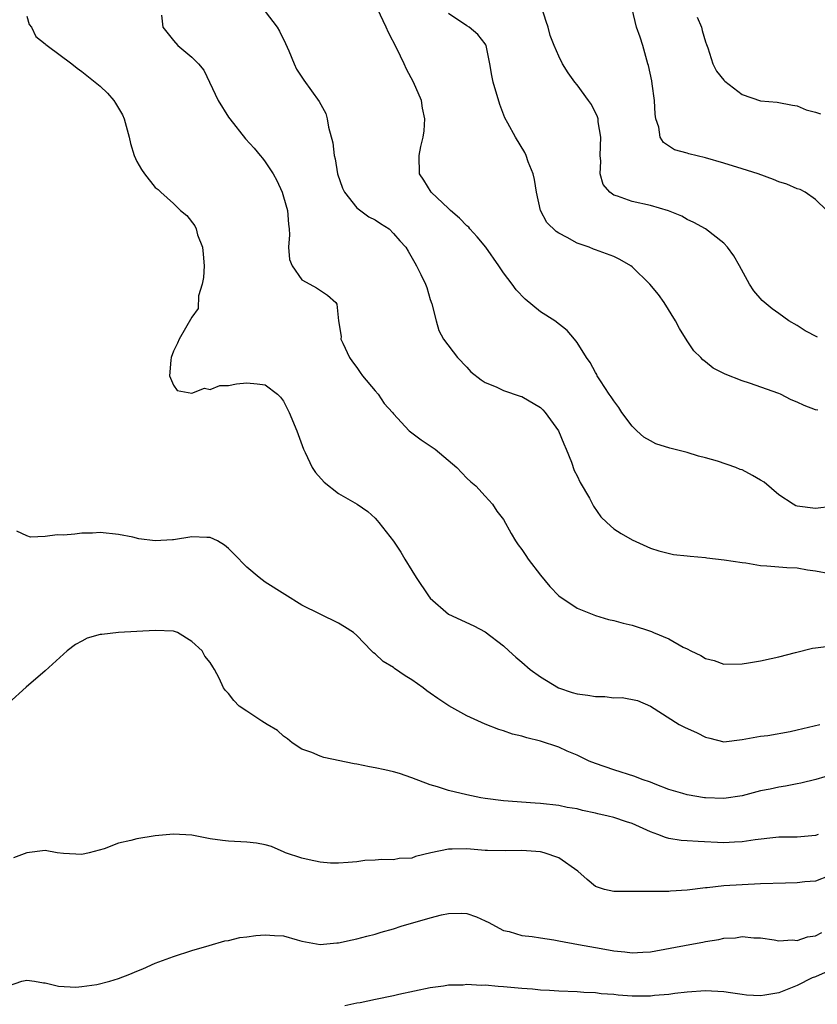
# Model space of a CAD drawing. Units: inches. Extents: x 2559000 to 2562000, y 1542000 to 1545000.
# Drawn here: x 2559236 to 2559323, y 1544298 to 1544406 of the extents above; entities that cross this region are included whole.
import ezdxf

# ---------------------------------------------------------------- set-up
doc = ezdxf.new("R2010")
doc.units = ezdxf.units.IN
doc.header["$MEASUREMENT"] = 0
doc.layers.add('LD25591542_2ft', color=105, linetype='Continuous')

msp = doc.modelspace()

# ---------------------------------------------------------------- linework, layer by layer
at = {"layer": 'LD25591542_2ft'}
for points, elevation in [([(2559263, 1544406.72), (2559264.31, 1544405), (2559264.56, 1544404.56), (2559265.22, 1544403.22), (2559265.57, 1544402.43), (2559266.15, 1544401), (2559266.41, 1544400.41), (2559267.22, 1544399.22), (2559268.89, 1544396.89), (2559269.6, 1544395.6), (2559269.75, 1544395), (2559269.9, 1544394.1), (2559270.39, 1544392.39), (2559270.52, 1544391), (2559270.63, 1544390.63), (2559270.9, 1544389), (2559271.44, 1544387.44), (2559271.65, 1544387), (2559273, 1544385.32), (2559274.32, 1544384.32), (2559275, 1544383.98), (2559275.58, 1544383.58), (2559276.51, 1544383), (2559277, 1544382.52), (2559277.69, 1544381.69), (2559278.32, 1544381), (2559278.58, 1544380.58), (2559279.3, 1544379.3), (2559279.51, 1544379), (2559279.96, 1544378.04), (2559280.48, 1544377), (2559280.63, 1544376.63), (2559281, 1544375.32), (2559281.17, 1544374.83), (2559281.65, 1544373), (2559281.95, 1544371.95), (2559282.45, 1544371), (2559283.96, 1544369), (2559285, 1544367.94), (2559285.44, 1544367.44), (2559286.54, 1544366.54), (2559287, 1544366.28), (2559288.2, 1544365.8), (2559289, 1544365.41), (2559290.79, 1544364.79), (2559291, 1544364.74), (2559293, 1544363.55), (2559293.28, 1544363.28), (2559293.52, 1544363), (2559294.99, 1544361), (2559295.57, 1544359.57), (2559295.83, 1544359), (2559296.4, 1544357.6), (2559296.7, 1544356.69), (2559297, 1544356.1), (2559297.35, 1544355.35), (2559298.35, 1544353.65), (2559298.7, 1544353), (2559298.79, 1544352.79), (2559299.61, 1544351.61), (2559300.24, 1544351), (2559301, 1544350.31), (2559301.8, 1544349.8), (2559303, 1544349.1), (2559305, 1544348.21), (2559305.91, 1544347.92), (2559307.53, 1544347.53), (2559309, 1544347.38), (2559309.32, 1544347.32), (2559311, 1544347.2), (2559311.16, 1544347.16), (2559313.05, 1544346.95), (2559315, 1544346.64), (2559315.4, 1544346.6), (2559317, 1544346.33), (2559317.7, 1544346.3), (2559319.89, 1544346.11), (2559321, 1544346.07), (2559322.14, 1544345.86), (2559323, 1544345.74), (2559324.56, 1544345.44)], 7862), ([(2559324.77, 1544352.76), (2559323, 1544352.53), (2559321, 1544352.78), (2559320.84, 1544352.84), (2559320.57, 1544353), (2559319, 1544354.03), (2559317.41, 1544355.41), (2559317, 1544355.63), (2559316.14, 1544356.14), (2559315, 1544356.74), (2559314.8, 1544356.8), (2559314.32, 1544357), (2559312.3, 1544357.7), (2559311, 1544358.07), (2559310.24, 1544358.24), (2559309, 1544358.62), (2559307.1, 1544359.1), (2559305.59, 1544359.59), (2559305, 1544359.89), (2559304.3, 1544360.3), (2559303.53, 1544361), (2559303, 1544361.52), (2559301.87, 1544363), (2559301.55, 1544363.55), (2559301, 1544364.26), (2559300.72, 1544364.72), (2559300.51, 1544365), (2559299.55, 1544366.45), (2559299.21, 1544367), (2559299.15, 1544367.15), (2559299, 1544367.36), (2559298.45, 1544368.45), (2559298.04, 1544369), (2559297, 1544370.62), (2559296.73, 1544371), (2559295.93, 1544371.93), (2559294.59, 1544373), (2559293, 1544373.96), (2559291.35, 1544375.35), (2559290.35, 1544376.35), (2559289.93, 1544377), (2559289, 1544378.21), (2559288.48, 1544379), (2559287.05, 1544381), (2559286.13, 1544382.13), (2559285.33, 1544383), (2559285.2, 1544383.2), (2559285, 1544383.36), (2559284.19, 1544384.19), (2559283.22, 1544385), (2559283, 1544385.22), (2559281.08, 1544387), (2559280.31, 1544388.31), (2559279.83, 1544389), (2559279.79, 1544391), (2559279.98, 1544391.98), (2559280.22, 1544393), (2559280.32, 1544393.68), (2559280.41, 1544395), (2559280.17, 1544396.17), (2559280.06, 1544397), (2559279.18, 1544399), (2559278.41, 1544400.41), (2559278.15, 1544401), (2559277.34, 1544402.66), (2559276.43, 1544404.43), (2559276.19, 1544405), (2559275.24, 1544407)], 7860), ([(2559323.25, 1544363.25), (2559323, 1544363.29), (2559321.75, 1544363.75), (2559321, 1544364.12), (2559320.36, 1544364.36), (2559319.17, 1544365), (2559319, 1544365.08), (2559315.82, 1544366.18), (2559315, 1544366.43), (2559313.16, 1544367.16), (2559313, 1544367.26), (2559311.83, 1544367.83), (2559311, 1544368.53), (2559310.73, 1544368.73), (2559310.49, 1544369), (2559309.73, 1544369.73), (2559309, 1544370.8), (2559308.16, 1544372.16), (2559307.73, 1544373), (2559306.51, 1544375), (2559305.87, 1544375.87), (2559304.94, 1544377), (2559303, 1544378.89), (2559302.85, 1544379), (2559301.68, 1544379.68), (2559301, 1544380), (2559299, 1544380.74), (2559298.8, 1544380.8), (2559298.31, 1544381), (2559297, 1544381.44), (2559295.92, 1544382.08), (2559295, 1544382.54), (2559294.71, 1544382.71), (2559293.69, 1544383.69), (2559293.01, 1544385), (2559292.57, 1544387), (2559292.38, 1544388.38), (2559292.22, 1544389), (2559291.67, 1544390.33), (2559291.47, 1544391), (2559291.32, 1544391.32), (2559290.29, 1544393), (2559289.47, 1544394.53), (2559289.12, 1544395.12), (2559288.58, 1544396.58), (2559287.86, 1544399), (2559287.72, 1544399.72), (2559287.49, 1544401), (2559287.1, 1544403), (2559287.07, 1544403.07), (2559287, 1544403.19), (2559286.19, 1544404.19), (2559285.23, 1544405), (2559285, 1544405.13), (2559283, 1544406.49)], 7858), ([(2559323.21, 1544371.21), (2559321.88, 1544371.88), (2559321, 1544372.47), (2559320.08, 1544373), (2559319, 1544373.79), (2559318.29, 1544374.29), (2559317.19, 1544375.19), (2559316.27, 1544376.27), (2559315.81, 1544377), (2559314.71, 1544379), (2559314.09, 1544380.09), (2559313.39, 1544381), (2559313, 1544381.44), (2559311, 1544383), (2559309.72, 1544383.72), (2559309, 1544384.04), (2559308.41, 1544384.41), (2559306.99, 1544384.99), (2559305, 1544385.55), (2559303, 1544386), (2559301.41, 1544386.59), (2559301, 1544386.7), (2559300.57, 1544387), (2559299.86, 1544387.86), (2559299.54, 1544389), (2559299.6, 1544390.4), (2559299.51, 1544391), (2559299.59, 1544393), (2559299.32, 1544394.68), (2559299.31, 1544395), (2559299.24, 1544395.24), (2559298.56, 1544396.56), (2559298.26, 1544397), (2559297, 1544398.7), (2559296.76, 1544399), (2559296.03, 1544400.03), (2559295.43, 1544401), (2559295, 1544401.83), (2559294.49, 1544403), (2559294.07, 1544404.07), (2559293.85, 1544405), (2559293.63, 1544405.63), (2559293.21, 1544407)], 7856), ([(2559324.23, 1544385), (2559323, 1544386.21), (2559321.88, 1544387), (2559321.31, 1544387.31), (2559321, 1544387.39), (2559319.89, 1544387.89), (2559319, 1544388.14), (2559318.41, 1544388.41), (2559316.73, 1544389), (2559315, 1544389.57), (2559313, 1544390.19), (2559311, 1544390.74), (2559309.19, 1544391.19), (2559309, 1544391.26), (2559307.64, 1544391.64), (2559306.42, 1544392.42), (2559306.07, 1544393), (2559305.92, 1544394.08), (2559305.59, 1544395), (2559305.52, 1544395.52), (2559305.45, 1544397), (2559305.19, 1544398.81), (2559305.16, 1544399.16), (2559304.81, 1544400.81), (2559304.73, 1544401), (2559304.6, 1544401.4), (2559304.19, 1544403), (2559303.89, 1544403.89), (2559303.5, 1544405), (2559303.02, 1544407)], 7854), ([(2559237, 1544406.21), (2559237.28, 1544405.28), (2559237.53, 1544405), (2559237.99, 1544403.99), (2559239, 1544403.19), (2559239.09, 1544403.09), (2559239.23, 1544403), (2559241.92, 1544401), (2559242.51, 1544400.51), (2559243, 1544400.17), (2559244.47, 1544399), (2559245, 1544398.55), (2559245.82, 1544397.82), (2559246.5, 1544397), (2559246.7, 1544396.7), (2559247, 1544396.15), (2559247.44, 1544395.44), (2559247.61, 1544395), (2559248.16, 1544393), (2559248.32, 1544392.32), (2559248.73, 1544391), (2559249, 1544390.34), (2559249.5, 1544389.5), (2559249.85, 1544389), (2559251, 1544387.53), (2559251.32, 1544387.32), (2559251.63, 1544387), (2559253, 1544385.77), (2559253.78, 1544385), (2559254.46, 1544384.46), (2559255.33, 1544383.33), (2559255.47, 1544383), (2559255.63, 1544382.37), (2559256.17, 1544381), (2559256.25, 1544380.25), (2559256.34, 1544379), (2559256.29, 1544377.71), (2559256.14, 1544377), (2559255.72, 1544375.72), (2559255.68, 1544374.32), (2559255, 1544373.37), (2559253.63, 1544371), (2559253.45, 1544370.55), (2559253, 1544369.67), (2559252.77, 1544369), (2559252.71, 1544368.71), (2559252.57, 1544367), (2559253, 1544365.96), (2559253.4, 1544365.4), (2559255, 1544365.12), (2559256.37, 1544365.63), (2559257, 1544365.52), (2559258.07, 1544365.93), (2559259, 1544365.94), (2559259.88, 1544366.12), (2559261, 1544366.22), (2559262.13, 1544366.13), (2559263, 1544366), (2559264.36, 1544365), (2559264.68, 1544364.68), (2559265, 1544364.24), (2559265.62, 1544363), (2559266.44, 1544361), (2559266.58, 1544360.58), (2559267.18, 1544359), (2559267.37, 1544358.63), (2559268.13, 1544357), (2559268.47, 1544356.47), (2559269.42, 1544355.42), (2559271, 1544354.16), (2559273.03, 1544353), (2559274.19, 1544352.19), (2559275, 1544351.47), (2559275.22, 1544351.22), (2559275.41, 1544351), (2559277, 1544348.96), (2559277.78, 1544347.78), (2559278.22, 1544347), (2559279, 1544345.79), (2559279.46, 1544345), (2559280.8, 1544343), (2559281, 1544342.76), (2559283, 1544341.03), (2559285.75, 1544339.75), (2559287, 1544339.08), (2559289, 1544337.56), (2559289.56, 1544337), (2559290.32, 1544336.32), (2559291, 1544335.78), (2559291.88, 1544335), (2559293, 1544334.18), (2559294.98, 1544332.98), (2559296.47, 1544332.47), (2559297, 1544332.32), (2559298.17, 1544332.17), (2559299, 1544332.03), (2559300.04, 1544332.04), (2559301, 1544331.9), (2559301.93, 1544331.93), (2559303.59, 1544331.59), (2559305, 1544330.99), (2559308.14, 1544329), (2559308.71, 1544328.71), (2559310.08, 1544328.08), (2559311, 1544327.59), (2559311.49, 1544327.49), (2559313, 1544327.09), (2559315, 1544327.37), (2559315.41, 1544327.41), (2559317, 1544327.73), (2559317.8, 1544327.8), (2559320.22, 1544328.22), (2559321, 1544328.39), (2559323.47, 1544329)], 7866), ([(2559251.7, 1544406.3), (2559251.83, 1544405), (2559253, 1544403.53), (2559253.47, 1544403), (2559255, 1544401.74), (2559255.73, 1544401), (2559256.32, 1544400.32), (2559257.89, 1544397), (2559259, 1544395.19), (2559259.13, 1544395), (2559260.84, 1544392.84), (2559261.79, 1544391.79), (2559262.47, 1544391), (2559262.7, 1544390.7), (2559263, 1544390.31), (2559263.87, 1544389), (2559264.27, 1544388.27), (2559264.85, 1544387), (2559265, 1544386.52), (2559265.43, 1544385), (2559265.54, 1544383.54), (2559265.61, 1544383), (2559265.65, 1544382.35), (2559265.55, 1544381), (2559265.66, 1544379.66), (2559265.93, 1544379), (2559267, 1544377.44), (2559267.88, 1544377), (2559268.6, 1544376.6), (2559269.78, 1544375.78), (2559270.71, 1544375), (2559270.81, 1544374.81), (2559271, 1544373), (2559271.27, 1544371.27), (2559271.26, 1544371), (2559271.46, 1544370.54), (2559272.21, 1544369), (2559272.53, 1544368.53), (2559273, 1544367.9), (2559273.35, 1544367.35), (2559273.62, 1544367), (2559275, 1544365.37), (2559275.33, 1544365), (2559275.99, 1544363.99), (2559276.89, 1544363), (2559277, 1544362.85), (2559278.71, 1544361), (2559280.01, 1544360.01), (2559281, 1544359.38), (2559281.54, 1544359), (2559283.91, 1544357), (2559284.43, 1544356.43), (2559285, 1544355.84), (2559285.43, 1544355.43), (2559285.96, 1544355), (2559287, 1544353.88), (2559287.77, 1544353), (2559288.25, 1544352.25), (2559289, 1544351.35), (2559289.81, 1544349.81), (2559290.29, 1544349), (2559290.58, 1544348.58), (2559291, 1544348.08), (2559291.41, 1544347.41), (2559291.68, 1544347), (2559293, 1544345.27), (2559294.02, 1544344.02), (2559295.02, 1544343.02), (2559297, 1544341.66), (2559299, 1544340.86), (2559300.44, 1544340.44), (2559301, 1544340.33), (2559302.02, 1544340.02), (2559303, 1544339.82), (2559305.11, 1544339.11), (2559305.32, 1544339), (2559307, 1544338.32), (2559308.57, 1544337.43), (2559309, 1544337.23), (2559309.42, 1544337), (2559310.51, 1544336.51), (2559311, 1544336.17), (2559311.95, 1544335.95), (2559313, 1544335.57), (2559315, 1544335.61), (2559315.71, 1544335.71), (2559317, 1544335.94), (2559318.18, 1544336.18), (2559319, 1544336.37), (2559320.82, 1544336.82), (2559322.68, 1544337.32), (2559323, 1544337.33), (2559324.47, 1544337.53)], 7864), ([(2559310.09, 1544406.09), (2559310.57, 1544405), (2559310.65, 1544404.65), (2559311, 1544403.41), (2559311.1, 1544403.1), (2559311.25, 1544402.75), (2559311.82, 1544401), (2559312.2, 1544400.21), (2559313, 1544399.21), (2559313.11, 1544399.11), (2559315, 1544397.65), (2559317, 1544396.95), (2559318.83, 1544396.83), (2559320.49, 1544396.49), (2559321, 1544396.43), (2559321.99, 1544395.99), (2559323, 1544395.74), (2559323.54, 1544395.54)], 7852), ([(2559325, 1544323.56), (2559323.02, 1544322.98), (2559321.4, 1544322.6), (2559321, 1544322.53), (2559319.74, 1544322.26), (2559319, 1544322.17), (2559318.05, 1544321.95), (2559317, 1544321.74), (2559315, 1544321.23), (2559313, 1544320.93), (2559311, 1544320.98), (2559310.88, 1544321), (2559309, 1544321.32), (2559308.53, 1544321.47), (2559307, 1544321.91), (2559305.53, 1544322.47), (2559305, 1544322.69), (2559304.1, 1544323), (2559303.31, 1544323.31), (2559301, 1544324.04), (2559299, 1544324.72), (2559298.34, 1544325), (2559297, 1544325.65), (2559295.91, 1544326.09), (2559295, 1544326.5), (2559293, 1544327.16), (2559291.52, 1544327.52), (2559291, 1544327.73), (2559289.95, 1544327.95), (2559289, 1544328.3), (2559288.46, 1544328.46), (2559287, 1544329.01), (2559285, 1544329.93), (2559283.03, 1544331.03), (2559281.81, 1544331.81), (2559281, 1544332.4), (2559280.64, 1544332.64), (2559280.21, 1544333), (2559279, 1544333.86), (2559278.28, 1544334.28), (2559277.11, 1544335.11), (2559277, 1544335.21), (2559275.86, 1544335.86), (2559275, 1544336.69), (2559274.81, 1544336.81), (2559274.61, 1544337), (2559273, 1544338.69), (2559272.62, 1544339), (2559271.65, 1544339.65), (2559271, 1544340.05), (2559267, 1544341.99), (2559265.14, 1544343.14), (2559263, 1544344.52), (2559262.35, 1544345), (2559261, 1544346.14), (2559259.6, 1544347.6), (2559259, 1544348.19), (2559258.55, 1544348.55), (2559257.8, 1544349), (2559257, 1544349.37), (2559256.63, 1544349.37), (2559255, 1544349.44), (2559253, 1544349.11), (2559252.89, 1544349.11), (2559251, 1544349), (2559249.24, 1544349.24), (2559248.59, 1544349.41), (2559247, 1544349.7), (2559245, 1544349.9), (2559244.17, 1544349.83), (2559243, 1544349.84), (2559242.25, 1544349.75), (2559241, 1544349.64), (2559240.34, 1544349.66), (2559239, 1544349.47), (2559237.41, 1544349.41), (2559237, 1544349.56), (2559235.93, 1544350.07)], 7868), ([(2559323.3, 1544317), (2559323, 1544316.89), (2559321, 1544316.72), (2559319, 1544316.69), (2559318.66, 1544316.67), (2559316.42, 1544316.42), (2559315, 1544316.19), (2559314.16, 1544316.16), (2559313, 1544316.08), (2559310.22, 1544316.22), (2559309, 1544316.31), (2559308.36, 1544316.36), (2559307, 1544316.55), (2559306.66, 1544316.66), (2559305.82, 1544317), (2559305, 1544317.3), (2559303, 1544318.21), (2559302.38, 1544318.38), (2559301, 1544318.85), (2559300.4, 1544319), (2559299.26, 1544319.26), (2559299, 1544319.33), (2559297.61, 1544319.61), (2559297, 1544319.79), (2559295.94, 1544319.94), (2559295, 1544320.17), (2559293, 1544320.38), (2559292.43, 1544320.43), (2559289, 1544320.67), (2559287, 1544320.91), (2559286.53, 1544321), (2559285, 1544321.32), (2559283, 1544321.81), (2559281.8, 1544322.2), (2559281, 1544322.43), (2559279, 1544323.17), (2559277.64, 1544323.64), (2559277, 1544323.82), (2559276.05, 1544324.05), (2559275, 1544324.27), (2559274.38, 1544324.38), (2559273, 1544324.66), (2559272.7, 1544324.7), (2559269.39, 1544325.39), (2559269, 1544325.53), (2559268.08, 1544325.92), (2559267, 1544326.3), (2559265.95, 1544327), (2559265.43, 1544327.43), (2559265, 1544327.71), (2559264.34, 1544328.34), (2559263.21, 1544329), (2559262.64, 1544329.36), (2559261, 1544330.44), (2559260.18, 1544331), (2559259.6, 1544331.6), (2559259, 1544332.38), (2559258.69, 1544332.69), (2559258.45, 1544333), (2559257.97, 1544334.03), (2559257.47, 1544335), (2559257.28, 1544335.28), (2559257, 1544335.75), (2559256.42, 1544336.42), (2559256.12, 1544337), (2559255, 1544338.05), (2559253.45, 1544339), (2559253, 1544339.17), (2559251, 1544339.24), (2559249, 1544339.11), (2559247, 1544339.03), (2559245.18, 1544338.81), (2559245, 1544338.78), (2559243.61, 1544338.39), (2559243, 1544338.08), (2559242.31, 1544337.69), (2559241.42, 1544337), (2559241, 1544336.64), (2559239, 1544334.82), (2559236.93, 1544333.07), (2559235, 1544331.31)], 7870), ([(2559324.49, 1544312.49), (2559323, 1544311.91), (2559321.83, 1544311.83), (2559321, 1544311.73), (2559319.71, 1544311.71), (2559317, 1544311.63), (2559315, 1544311.53), (2559313, 1544311.39), (2559311.2, 1544311.2), (2559311, 1544311.19), (2559309, 1544310.94), (2559307.19, 1544310.81), (2559307, 1544310.78), (2559305.2, 1544310.8), (2559305, 1544310.78), (2559303.2, 1544310.8), (2559303, 1544310.77), (2559301, 1544310.77), (2559300.01, 1544311), (2559299, 1544311.32), (2559298.11, 1544312.11), (2559297.07, 1544313), (2559295, 1544314.45), (2559293.4, 1544315), (2559293, 1544315.1), (2559291, 1544315.26), (2559289.22, 1544315.22), (2559287.25, 1544315.25), (2559287, 1544315.26), (2559285, 1544315.43), (2559283.4, 1544315.4), (2559283, 1544315.41), (2559281.07, 1544315), (2559279.39, 1544314.61), (2559279, 1544314.43), (2559277.6, 1544314.4), (2559277, 1544314.24), (2559275.71, 1544314.29), (2559275, 1544314.19), (2559273.85, 1544314.15), (2559273, 1544314.02), (2559272.05, 1544313.95), (2559271, 1544313.88), (2559270.12, 1544313.88), (2559269, 1544314), (2559267.78, 1544314.22), (2559267, 1544314.43), (2559265.21, 1544315), (2559265.07, 1544315.07), (2559263.68, 1544315.68), (2559263, 1544315.86), (2559262.04, 1544316.05), (2559261, 1544316.17), (2559259, 1544316.28), (2559258.35, 1544316.35), (2559257, 1544316.54), (2559255, 1544316.91), (2559253, 1544317.04), (2559251, 1544316.86), (2559249, 1544316.53), (2559248.36, 1544316.36), (2559247, 1544316.06), (2559245.45, 1544315.45), (2559243.82, 1544315), (2559243, 1544314.81), (2559241, 1544314.92), (2559240.32, 1544315), (2559239, 1544315.24), (2559237, 1544315), (2559235.56, 1544314.44)], 7872), ([(2559235, 1544300.51), (2559236.48, 1544301), (2559237, 1544301.13), (2559237.87, 1544301), (2559238.83, 1544300.83), (2559239, 1544300.83), (2559240.46, 1544300.46), (2559242.35, 1544300.35), (2559243, 1544300.42), (2559244.65, 1544300.65), (2559246.08, 1544301), (2559247, 1544301.29), (2559248.23, 1544301.77), (2559249, 1544302.11), (2559249.65, 1544302.35), (2559251, 1544302.97), (2559253, 1544303.7), (2559255, 1544304.37), (2559256.9, 1544304.9), (2559258.6, 1544305.4), (2559259, 1544305.45), (2559260.22, 1544305.78), (2559261, 1544305.86), (2559262, 1544306), (2559263, 1544306.08), (2559264.02, 1544305.98), (2559265, 1544305.94), (2559266.48, 1544305.52), (2559267, 1544305.39), (2559269, 1544305.02), (2559270.82, 1544305.18), (2559271, 1544305.18), (2559272.47, 1544305.53), (2559273, 1544305.61), (2559274.07, 1544305.93), (2559275, 1544306.13), (2559275.65, 1544306.35), (2559277, 1544306.73), (2559277.84, 1544307), (2559281, 1544307.91), (2559282.24, 1544308.24), (2559283, 1544308.39), (2559284.42, 1544308.42), (2559285, 1544308.37), (2559286.04, 1544308.04), (2559287, 1544307.58), (2559287.4, 1544307.4), (2559288.1, 1544307), (2559289, 1544306.55), (2559289.59, 1544306.41), (2559291, 1544306), (2559292.12, 1544305.88), (2559293, 1544305.73), (2559294.48, 1544305.52), (2559295, 1544305.4), (2559297.17, 1544305), (2559299, 1544304.69), (2559300.44, 1544304.44), (2559301, 1544304.33), (2559302.21, 1544304.21), (2559303, 1544304.1), (2559304.18, 1544304.18), (2559305, 1544304.22), (2559309.31, 1544305), (2559310.73, 1544305.27), (2559311, 1544305.34), (2559312.45, 1544305.55), (2559313, 1544305.71), (2559314.26, 1544305.74), (2559315, 1544305.88), (2559316.27, 1544305.73), (2559317, 1544305.72), (2559318.5, 1544305.5), (2559319, 1544305.41), (2559320.5, 1544305.5), (2559321, 1544305.45), (2559322.14, 1544305.86), (2559323, 1544305.96), (2559323.68, 1544306.32)], 7874), ([(2559324.06, 1544301.94), (2559323, 1544301.5), (2559322.62, 1544301.38), (2559321, 1544300.55), (2559319, 1544299.74), (2559317.47, 1544299.47), (2559317, 1544299.41), (2559315.49, 1544299.49), (2559315, 1544299.55), (2559313.73, 1544299.73), (2559313, 1544299.85), (2559311, 1544299.95), (2559309, 1544299.8), (2559307.65, 1544299.65), (2559307, 1544299.56), (2559305.44, 1544299.44), (2559305, 1544299.38), (2559303, 1544299.39), (2559301.5, 1544299.49), (2559301, 1544299.56), (2559299.63, 1544299.63), (2559299, 1544299.74), (2559297.76, 1544299.76), (2559297, 1544299.84), (2559295, 1544299.91), (2559294, 1544300), (2559293, 1544300.04), (2559292.14, 1544300.14), (2559291, 1544300.2), (2559289, 1544300.4), (2559288.42, 1544300.42), (2559287, 1544300.58), (2559286.55, 1544300.55), (2559285, 1544300.65), (2559284.59, 1544300.59), (2559283, 1544300.56), (2559282.45, 1544300.45), (2559281, 1544300.29), (2559277.57, 1544299.57), (2559277, 1544299.41), (2559275.02, 1544299.02), (2559273.34, 1544298.66), (2559273, 1544298.61), (2559271.68, 1544298.32)], 7876)]:
    msp.add_lwpolyline(points, dxfattribs=dict(at, elevation=elevation))

doc.saveas('drawing.dxf')
